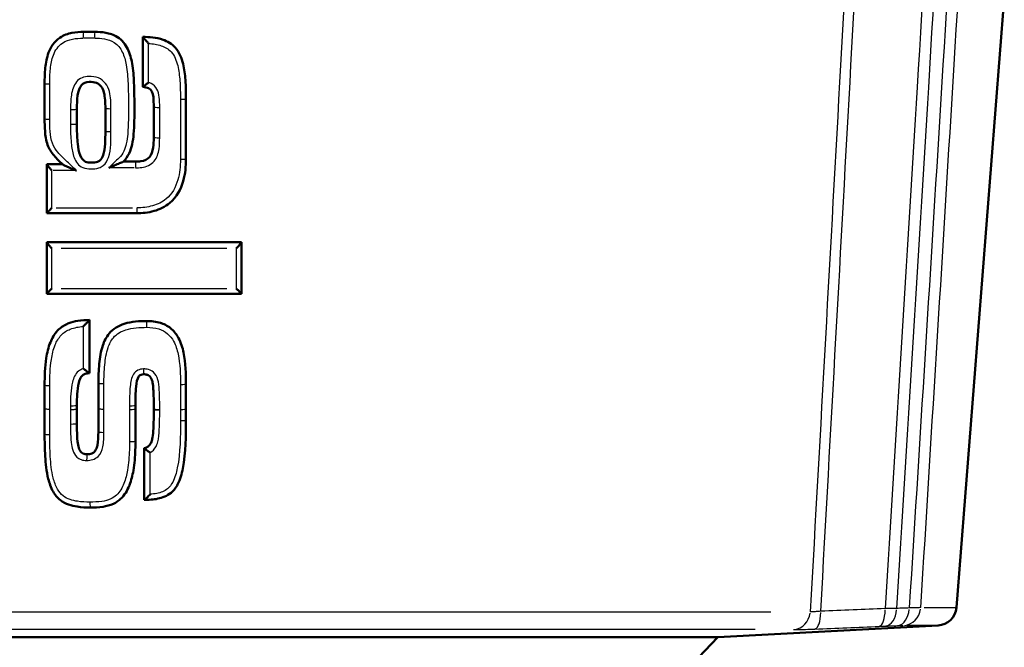
# Model space of a CAD drawing. Units: millimetres. Extents: x -10 to 430, y -10 to 604.
# Drawn here: x 66 to 91, y 287 to 303 of the extents above; entities that cross this region are included whole.
import ezdxf

# ---------------------------------------------------------------- set-up
doc = ezdxf.new("R2010")
doc.units = ezdxf.units.MM
doc.layers.add('Sichtbar (ISO)', color=7, linetype='Continuous', lineweight=50)
doc.layers.add('Sichtbar schmal (ISO)', color=8, linetype='Continuous', lineweight=25, true_color=0x808080)

msp = doc.modelspace()

# ---------------------------------------------------------------- linework, layer by layer
at = {"layer": 'Sichtbar (ISO)'}
for p, q in [((90.218, 287.874), (91.45, 303.524)), ((67.787, 302.667), (68.077, 302.667)), ((69.306, 302.536), (69.306, 301.25)), ((69.306, 302.536), (69.306, 302.536)), ((66.785, 301.34), (66.785, 300.434)), ((70.418, 299.404), (70.418, 300.946)), ((67.614, 300.303), (67.614, 300.683)), ((68.346, 300.704), (68.346, 300.116)), ((69.589, 300.738), (69.589, 299.957)), ((66.841, 299.266), (66.841, 299.263)), ((66.841, 299.266), (67.241, 299.266)), ((66.841, 299.263), (66.841, 298.008)), ((67.241, 299.266), (67.244, 299.263)), ((68.809, 299.335), (68.808, 299.334)), ((68.809, 299.335), (69.12, 299.335)), ((69.154, 298.008), (66.841, 298.008)), ((66.841, 298.008), (66.841, 298.008)), ((66.841, 297.265), (71.841, 297.265)), ((66.841, 297.265), (66.841, 297.262)), ((66.841, 297.262), (66.841, 295.938)), ((71.841, 297.262), (71.841, 297.265)), ((71.841, 295.938), (71.841, 297.262)), ((71.841, 295.938), (66.841, 295.938)), ((66.841, 295.938), (66.841, 295.938)), ((71.841, 295.938), (71.841, 295.938)), ((67.939, 293.895), (67.939, 295.264)), ((66.785, 293.591), (66.785, 292.978)), ((68.166, 293.633), (68.166, 292.978)), ((70.418, 292.978), (70.418, 293.619)), ((67.614, 292.978), (67.614, 293.073)), ((69.119, 292.978), (69.119, 293.073)), ((66.785, 292.978), (66.785, 292.333)), ((67.614, 292.603), (67.614, 292.978)), ((68.166, 292.978), (68.166, 292.388)), ((69.119, 292.153), (69.119, 292.978)), ((69.589, 292.978), (69.589, 292.955)), ((70.418, 292.692), (70.418, 292.978)), ((69.347, 291.967), (69.347, 291.966)), ((69.347, 291.966), (69.347, 290.64)), ((84.09, 287.117), (89.746, 287.413)), ((54.591, 287.117), (84.09, 287.117)), ((83.591, 286.591), (84.09, 287.117))]:
    msp.add_line(p, q, dxfattribs=at)
msp.add_arc((89.72, 287.913), 0.5, 273, 355.5, dxfattribs=at)
for points, knots in [([(67.787, 302.667), (67.696, 302.667), (67.589, 302.661), (67.383, 302.619), (67.275, 302.582), (67.038, 302.425), (66.94, 302.276), (66.838, 302.002), (66.816, 301.872), (66.787, 301.608), (66.784, 301.473), (66.785, 301.34)], [0, 0, 0, 0, 0.0272165, 0.0272165, 0.0551419, 0.0551419, 0.0951028, 0.0951028, 0.1313067, 0.1313067, 0.17029, 0.17029, 0.17029, 0.17029]), ([(69.092, 300.718), (69.092, 300.748), (69.092, 300.778), (69.091, 300.99), (69.09, 301.174), (69.074, 301.522), (69.062, 301.687), (69.011, 301.977), (68.98, 302.102), (68.867, 302.341), (68.775, 302.46), (68.559, 302.595), (68.455, 302.626), (68.26, 302.662), (68.16, 302.667), (68.077, 302.667)], [-0.2305134, -0.2305134, -0.2305134, -0.2305134, -0.2215026, -0.2215026, -0.1670196, -0.1670196, -0.1188229, -0.1188229, -0.0842076, -0.0842076, -0.051553, -0.051553, -0.0250221, -0.0250221, 0, 0, 0, 0]), ([(70.418, 300.946), (70.418, 301.104), (70.415, 301.267), (70.394, 301.566), (70.378, 301.705), (70.31, 301.987), (70.255, 302.138), (70.056, 302.36), (69.94, 302.427), (69.649, 302.526), (69.475, 302.536), (69.306, 302.536)], [0, 0, 0, 0, 0.0476326, 0.0476326, 0.0873178, 0.0873178, 0.1269981, 0.1269981, 0.1571721, 0.1571721, 0.2051404, 0.2051404, 0.2051404, 0.2051404]), ([(69.306, 302.536), (69.306, 302.535), (69.308, 302.532), (69.316, 302.521), (69.322, 302.514), (69.34, 302.494), (69.352, 302.481), (69.379, 302.452), (69.393, 302.437), (69.424, 302.405), (69.44, 302.388), (69.456, 302.37), (69.456, 302.37), (69.457, 302.37)], [0, 0, 0, 0, 0.00421022, 0.00421022, 0.00900956, 0.00900956, 0.01539256, 0.01539256, 0.02184984, 0.02184984, 0.02871603, 0.02871603, 0.02888221, 0.02888221, 0.02888221, 0.02888221]), ([(67.614, 300.683), (67.614, 300.806), (67.618, 300.92), (67.65, 301.139), (67.681, 301.237), (67.778, 301.354), (67.843, 301.381), (67.932, 301.381)], [-0.2252881, -0.2252881, -0.2252881, -0.2252881, -0.1882657, -0.1882657, -0.1512483, -0.1512483, -0.1154317, -0.1154317, -0.1154317, -0.1154317]), ([(67.932, 301.381), (68.004, 301.381), (68.069, 301.374), (68.219, 301.316), (68.277, 301.231), (68.34, 300.986), (68.346, 300.845), (68.346, 300.704)], [-0.1154317, -0.1154317, -0.1154317, -0.1154317, -0.0908501, -0.0908501, -0.044151, -0.044151, 0, 0, 0, 0]), ([(69.306, 301.25), (69.308, 301.25), (69.311, 301.252), (69.322, 301.26), (69.33, 301.266), (69.353, 301.284), (69.368, 301.297), (69.407, 301.328), (69.431, 301.347), (69.456, 301.366), (69.456, 301.366), (69.457, 301.366)], [-0.02616014, -0.02616014, -0.02616014, -0.02616014, -0.02171965, -0.02171965, -0.01639693, -0.01639693, -0.00926954, -0.00926954, 0, 0, 0.00013066, 0.00013066, 0.00013066, 0.00013066]), ([(69.306, 301.25), (69.367, 301.247), (69.419, 301.236), (69.531, 301.182), (69.565, 301.107), (69.588, 300.91), (69.589, 300.825), (69.589, 300.738)], [0.00005719, 0.00005719, 0.00005719, 0.00005719, 0.02147998, 0.02147998, 0.06412114, 0.06412114, 0.09077187, 0.09077187, 0.09077187, 0.09077187]), ([(68.809, 299.335), (68.932, 299.455), (69.001, 299.624), (69.054, 299.864), (69.065, 299.952), (69.093, 300.27), (69.092, 300.495), (69.092, 300.718)], [-0.3634169, -0.3634169, -0.3634169, -0.3634169, -0.3222226, -0.3222226, -0.2971338, -0.2971338, -0.2305134, -0.2305134, -0.2305134, -0.2305134]), ([(66.785, 300.434), (66.785, 300.328), (66.787, 300.222), (66.803, 300), (66.817, 299.882), (66.9, 299.659), (66.963, 299.564), (67.098, 299.405), (67.17, 299.335), (67.241, 299.266)], [0, 0, 0, 0, 0.031435, 0.031435, 0.06287, 0.06287, 0.089997, 0.089997, 0.1192104, 0.1192104, 0.1192104, 0.1192104]), ([(67.987, 299.307), (67.985, 299.307), (67.982, 299.307), (67.921, 299.308), (67.875, 299.315), (67.774, 299.359), (67.729, 299.415), (67.665, 299.585), (67.647, 299.687), (67.621, 299.929), (67.616, 300.071), (67.614, 300.243), (67.614, 300.273), (67.614, 300.303)], [-0.1423936, -0.1423936, -0.1423936, -0.1423936, -0.1416122, -0.1416122, -0.1210315, -0.1210315, -0.086498, -0.086498, -0.0529034, -0.0529034, -0.009165, -0.009165, 0, 0, 0, 0]), ([(68.346, 300.116), (68.346, 299.898), (68.344, 299.665), (68.27, 299.438), (68.242, 299.391), (68.188, 299.346), (68.166, 299.334), (68.1, 299.312), (68.045, 299.307), (67.987, 299.307)], [-0.267546, -0.267546, -0.267546, -0.267546, -0.2006595, -0.2006595, -0.1757626, -0.1757626, -0.1627284, -0.1627284, -0.1423936, -0.1423936, -0.1423936, -0.1423936]), ([(69.589, 299.957), (69.589, 299.861), (69.586, 299.775), (69.559, 299.594), (69.53, 299.508), (69.433, 299.39), (69.359, 299.356), (69.216, 299.337), (69.169, 299.335), (69.12, 299.335)], [-0.1155146, -0.1155146, -0.1155146, -0.1155146, -0.0866359, -0.0866359, -0.0526592, -0.0526592, -0.0160083, -0.0160083, 0, 0, 0, 0]), ([(69.154, 298.008), (69.29, 298.008), (69.451, 298.022), (69.741, 298.104), (69.881, 298.171), (70.176, 298.417), (70.288, 298.627), (70.401, 299.024), (70.418, 299.216), (70.418, 299.404)], [0, 0, 0, 0, 0.0408957, 0.0408957, 0.0798885, 0.0798885, 0.1382222, 0.1382222, 0.1919151, 0.1919151, 0.1919151, 0.1919151]), ([(66.841, 299.263), (66.841, 299.26), (66.843, 299.255), (66.851, 299.241), (66.858, 299.232), (66.878, 299.206), (66.893, 299.189), (66.928, 299.15), (66.95, 299.127), (66.972, 299.105), (66.973, 299.105), (66.973, 299.104)], [-0.02677417, -0.02677417, -0.02677417, -0.02677417, -0.0223456, -0.0223456, -0.01689306, -0.01689306, -0.00936809, -0.00936809, 0, 0, 0.00014213, 0.00014213, 0.00014213, 0.00014213]), ([(67.244, 299.263), (67.246, 299.261), (67.25, 299.259), (67.261, 299.252), (67.271, 299.246), (67.302, 299.231), (67.328, 299.219), (67.424, 299.176), (67.508, 299.141), (67.598, 299.105), (67.599, 299.105), (67.6, 299.104)], [-0.05538603, -0.05538603, -0.05538603, -0.05538603, -0.05069687, -0.05069687, -0.04300729, -0.04300729, -0.02878616, -0.02878616, 0, 0, 0.00026779, 0.00026779, 0.00026779, 0.00026779]), ([(68.808, 299.334), (68.807, 299.333), (68.804, 299.332), (68.797, 299.327), (68.79, 299.324), (68.77, 299.315), (68.754, 299.307), (68.706, 299.286), (68.665, 299.269), (68.559, 299.224), (68.496, 299.199), (68.435, 299.174), (68.434, 299.174), (68.433, 299.173)], [0, 0, 0, 0, 0.00232499, 0.00232499, 0.00548945, 0.00548945, 0.01123287, 0.01123287, 0.02266291, 0.02266291, 0.03674425, 0.03674425, 0.03695128, 0.03695128, 0.03695128, 0.03695128]), ([(66.841, 298.008), (66.841, 298.009), (66.843, 298.011), (66.851, 298.021), (66.858, 298.028), (66.878, 298.05), (66.893, 298.065), (66.928, 298.101), (66.95, 298.123), (66.972, 298.145), (66.973, 298.146), (66.973, 298.146)], [0, 0, 0, 0, 0.00434311, 0.00434311, 0.00971921, 0.00971921, 0.01719883, 0.01719883, 0.0266205, 0.0266205, 0.02676223, 0.02676223, 0.02676223, 0.02676223]), ([(66.841, 297.262), (66.841, 297.259), (66.843, 297.255), (66.851, 297.241), (66.858, 297.231), (66.878, 297.205), (66.893, 297.188), (66.928, 297.149), (66.95, 297.127), (66.972, 297.104), (66.973, 297.104), (66.973, 297.103)], [-0.02675973, -0.02675973, -0.02675973, -0.02675973, -0.02233036, -0.02233036, -0.0168764, -0.0168764, -0.00935182, -0.00935182, 0, 0, 0.00014134, 0.00014134, 0.00014134, 0.00014134]), ([(71.841, 297.262), (71.841, 297.259), (71.838, 297.255), (71.83, 297.241), (71.823, 297.231), (71.803, 297.205), (71.788, 297.188), (71.753, 297.149), (71.731, 297.127), (71.709, 297.104), (71.708, 297.104), (71.708, 297.103)], [0, 0, 0, 0, 0.00437901, 0.00437901, 0.00977096, 0.00977096, 0.01721, 0.01721, 0.02645545, 0.02645545, 0.02659519, 0.02659519, 0.02659519, 0.02659519]), ([(66.841, 295.938), (66.841, 295.939), (66.843, 295.941), (66.851, 295.951), (66.858, 295.958), (66.878, 295.98), (66.892, 295.995), (66.928, 296.031), (66.95, 296.053), (66.972, 296.075), (66.972, 296.076), (66.973, 296.076)], [0, 0, 0, 0, 0.00434384, 0.00434384, 0.00972162, 0.00972162, 0.01720167, 0.01720167, 0.02660759, 0.02660759, 0.02674852, 0.02674852, 0.02674852, 0.02674852]), ([(71.708, 296.076), (71.709, 296.076), (71.709, 296.075), (71.731, 296.053), (71.753, 296.031), (71.789, 295.995), (71.803, 295.98), (71.823, 295.958), (71.83, 295.951), (71.838, 295.941), (71.841, 295.939), (71.841, 295.938)], [-0.0001426, -0.0001426, -0.0001426, -0.0001426, 0, 0, 0.00951687, 0.00951687, 0.01708519, 0.01708519, 0.02252643, 0.02252643, 0.02692152, 0.02692152, 0.02692152, 0.02692152]), ([(67.635, 295.242), (67.558, 295.229), (67.481, 295.21), (67.388, 295.173), (67.372, 295.166), (67.355, 295.159)], [-0.18452736, -0.18452736, -0.18452736, -0.18452736, -0.16380805, -0.16380805, -0.15931315, -0.15931315, -0.15931315, -0.15931315]), ([(67.939, 295.264), (67.939, 295.264), (67.937, 295.262), (67.929, 295.254), (67.923, 295.248), (67.906, 295.231), (67.895, 295.219), (67.867, 295.191), (67.85, 295.174), (67.815, 295.138), (67.796, 295.118), (67.778, 295.098), (67.777, 295.098), (67.777, 295.097)], [-0.03021051, -0.03021051, -0.03021051, -0.03021051, -0.02596773, -0.02596773, -0.02136514, -0.02136514, -0.01543459, -0.01543459, -0.00801679, -0.00801679, 0, 0, 0.00016845, 0.00016845, 0.00016845, 0.00016845]), ([(69.409, 295.236), (69.224, 295.236), (69.028, 295.228), (68.691, 295.123), (68.542, 295.038), (68.442, 294.916), (68.366, 294.822), (68.316, 294.716), (68.228, 294.452), (68.205, 294.295), (68.172, 293.969), (68.167, 293.799), (68.166, 293.633)], [-0.2155425, -0.2155425, -0.2155425, -0.2155425, -0.1616569, -0.1616569, -0.1234879, -0.1234879, -0.1234879, -0.0944049, -0.0944049, -0.0494207, -0.0494207, 0, 0, 0, 0]), ([(69.789, 295.18), (69.782, 295.182), (69.774, 295.185), (69.646, 295.225), (69.525, 295.236), (69.409, 295.236)], [-0.03356031, -0.03356031, -0.03356031, -0.03356031, -0.03155206, -0.03155206, 0, 0, 0, 0]), ([(66.933, 294.689), (66.879, 294.555), (66.848, 294.419), (66.792, 294.051), (66.785, 293.817), (66.785, 293.591)], [-0.1056389, -0.1056389, -0.1056389, -0.1056389, -0.066892, -0.066892, 0, 0, 0, 0]), ([(67.937, 293.895), (67.935, 293.895), (67.931, 293.897), (67.918, 293.905), (67.909, 293.912), (67.885, 293.931), (67.868, 293.944), (67.84, 293.967), (67.828, 293.976), (67.803, 293.995), (67.791, 294.004), (67.778, 294.014), (67.777, 294.014), (67.777, 294.014)], [0, 0, 0, 0, 0.00429925, 0.00429925, 0.00951316, 0.00951316, 0.01664818, 0.01664818, 0.02130777, 0.02130777, 0.02599257, 0.02599257, 0.02612293, 0.02612293, 0.02612293, 0.02612293]), ([(69.327, 293.868), (69.361, 293.868), (69.39, 293.865), (69.427, 293.855), (69.438, 293.85), (69.449, 293.845)], [-0.12678918, -0.12678918, -0.12678918, -0.12678918, -0.11422616, -0.11422616, -0.10734717, -0.10734717, -0.10734717, -0.10734717]), ([(69.496, 293.808), (69.498, 293.806), (69.499, 293.804), (69.513, 293.786), (69.524, 293.768), (69.534, 293.744)], [-0.09541845, -0.09541845, -0.09541845, -0.09541845, -0.09412532, -0.09412532, -0.08302886, -0.08302886, -0.08302886, -0.08302886]), ([(67.621, 293.358), (67.628, 293.458), (67.639, 293.558), (67.661, 293.649), (67.662, 293.65), (67.662, 293.652)], [-0.09335684, -0.09335684, -0.09335684, -0.09335684, -0.06145092, -0.06145092, -0.06078873, -0.06078873, -0.06078873, -0.06078873]), ([(69.534, 293.744), (69.544, 293.719), (69.553, 293.688), (69.569, 293.605), (69.574, 293.549), (69.578, 293.49)], [-0.08302886, -0.08302886, -0.08302886, -0.08302886, -0.07084487, -0.07084487, -0.05236754, -0.05236754, -0.05236754, -0.05236754]), ([(69.578, 293.49), (69.58, 293.462), (69.582, 293.433), (69.588, 293.293), (69.589, 293.18), (69.589, 293.036), (69.589, 293.007), (69.589, 292.978)], [-0.05236754, -0.05236754, -0.05236754, -0.05236754, -0.04337854, -0.04337854, -0.00869983, -0.00869983, 0, 0, 0, 0]), ([(69.589, 292.955), (69.589, 292.815), (69.589, 292.677), (69.583, 292.519), (69.582, 292.497), (69.58, 292.475)], [-0.12725017, -0.12725017, -0.12725017, -0.12725017, -0.08507055, -0.08507055, -0.07819676, -0.07819676, -0.07819676, -0.07819676]), ([(67.631, 292.145), (67.621, 292.237), (67.617, 292.332), (67.614, 292.486), (67.614, 292.544), (67.614, 292.603)], [-0.04759161, -0.04759161, -0.04759161, -0.04759161, -0.01765681, -0.01765681, 0, 0, 0, 0]), ([(70.204, 291.04), (70.276, 291.178), (70.309, 291.314), (70.42, 291.87), (70.418, 292.283), (70.418, 292.692)], [-0.1608313, -0.1608313, -0.1608313, -0.1608313, -0.1223443, -0.1223443, 0, 0, 0, 0]), ([(66.785, 292.333), (66.785, 292.145), (66.788, 291.955), (66.811, 291.572), (66.829, 291.379), (66.879, 291.181)], [-0.2368463, -0.2368463, -0.2368463, -0.2368463, -0.1807321, -0.1807321, -0.1246178, -0.1246178, -0.1246178, -0.1246178]), ([(69.58, 292.475), (69.576, 292.394), (69.569, 292.313), (69.557, 292.243), (69.554, 292.227), (69.551, 292.212), (69.548, 292.197)], [-0.07819676, -0.07819676, -0.07819676, -0.07819676, -0.0530909, -0.0530909, -0.0530909, -0.04740853, -0.04740853, -0.04740853, -0.04740853]), ([(67.686, 291.921), (67.678, 291.937), (67.67, 291.957), (67.648, 292.025), (67.638, 292.083), (67.631, 292.145)], [-0.07624466, -0.07624466, -0.07624466, -0.07624466, -0.06768781, -0.06768781, -0.04759161, -0.04759161, -0.04759161, -0.04759161]), ([(68.957, 291.001), (68.96, 291.008), (68.962, 291.015), (69.013, 291.145), (69.044, 291.271), (69.097, 291.575), (69.11, 291.754), (69.118, 292.006), (69.119, 292.08), (69.119, 292.153)], [-0.1113174, -0.1113174, -0.1113174, -0.1113174, -0.1093542, -0.1093542, -0.0735473, -0.0735473, -0.0217025, -0.0217025, 0, 0, 0, 0]), ([(69.548, 292.197), (69.542, 292.174), (69.535, 292.152), (69.522, 292.117), (69.517, 292.104), (69.51, 292.091)], [-0.04740853, -0.04740853, -0.04740853, -0.04740853, -0.0388032, -0.0388032, -0.03243322, -0.03243322, -0.03243322, -0.03243322]), ([(69.459, 292.025), (69.455, 292.022), (69.451, 292.019), (69.421, 291.996), (69.388, 291.98), (69.347, 291.967)], [-0.01843348, -0.01843348, -0.01843348, -0.01843348, -0.01594288, -0.01594288, 0, 0, 0, 0]), ([(69.347, 291.966), (69.347, 291.965), (69.35, 291.962), (69.36, 291.953), (69.368, 291.946), (69.39, 291.929), (69.404, 291.918), (69.432, 291.899), (69.445, 291.891), (69.47, 291.874), (69.484, 291.866), (69.498, 291.858), (69.498, 291.858), (69.498, 291.858)], [0, 0, 0, 0, 0.00481014, 0.00481014, 0.01009484, 0.01009484, 0.01648732, 0.01648732, 0.02111774, 0.02111774, 0.02576091, 0.02576091, 0.02589247, 0.02589247, 0.02589247, 0.02589247]), ([(66.879, 291.181), (66.893, 291.127), (66.909, 291.072), (66.949, 290.963), (66.973, 290.907), (67.004, 290.853)], [-0.12461785, -0.12461785, -0.12461785, -0.12461785, -0.10908251, -0.10908251, -0.09354718, -0.09354718, -0.09354718, -0.09354718]), ([(68.554, 290.543), (68.621, 290.574), (68.685, 290.617), (68.842, 290.764), (68.909, 290.884), (68.957, 291.001)], [-0.16266118, -0.16266118, -0.16266118, -0.16266118, -0.14504529, -0.14504529, -0.11131738, -0.11131738, -0.11131738, -0.11131738]), ([(69.348, 290.64), (69.46, 290.642), (69.576, 290.647), (69.698, 290.673), (69.81, 290.696), (69.933, 290.739), (70.035, 290.825)], [-0.24463913, -0.24463913, -0.24463913, -0.24463913, -0.21231725, -0.21231725, -0.21231725, -0.182489, -0.182489, -0.182489, -0.182489]), ([(69.348, 290.64), (69.349, 290.64), (69.352, 290.642), (69.362, 290.65), (69.37, 290.657), (69.392, 290.676), (69.406, 290.69), (69.445, 290.728), (69.471, 290.755), (69.498, 290.784), (69.498, 290.784), (69.498, 290.785)], [-0.02990063, -0.02990063, -0.02990063, -0.02990063, -0.02520833, -0.02520833, -0.01955004, -0.01955004, -0.01174689, -0.01174689, 0, 0, 0.00015295, 0.00015295, 0.00015295, 0.00015295]), ([(67.189, 290.636), (67.321, 290.533), (67.48, 290.489), (67.739, 290.45), (67.851, 290.446), (67.959, 290.446)], [-0.07079914, -0.07079914, -0.07079914, -0.07079914, -0.0314478, -0.0314478, 0, 0, 0, 0])]:
    msp.add_open_spline(points, degree=3, knots=knots, dxfattribs=at)
for points in [[(69.306, 301.25), (69.306, 301.25), (69.306, 301.25), (69.306, 301.25)], [(67.355, 295.159), (67.269, 295.119), (67.186, 295.061), (67.119, 294.99)], [(67.939, 295.264), (67.84, 295.264), (67.738, 295.259), (67.635, 295.242)], [(70.05, 295.029), (69.974, 295.096), (69.882, 295.148), (69.789, 295.18)], [(67.119, 294.99), (67.033, 294.899), (66.975, 294.794), (66.933, 294.689)], [(70.227, 294.799), (70.183, 294.882), (70.124, 294.963), (70.05, 295.029)], [(70.355, 294.429), (70.329, 294.552), (70.292, 294.677), (70.227, 294.799)], [(70.418, 293.619), (70.418, 293.878), (70.412, 294.155), (70.355, 294.429)], [(67.711, 293.781), (67.726, 293.806), (67.743, 293.828), (67.763, 293.844)], [(67.763, 293.844), (67.783, 293.862), (67.805, 293.874), (67.831, 293.882)], [(67.831, 293.882), (67.859, 293.891), (67.894, 293.895), (67.937, 293.895)], [(67.937, 293.895), (67.938, 293.895), (67.939, 293.895), (67.939, 293.895)], [(69.136, 293.556), (69.146, 293.658), (69.166, 293.754), (69.198, 293.804)], [(69.198, 293.804), (69.206, 293.817), (69.214, 293.827), (69.223, 293.835)], [(69.223, 293.835), (69.236, 293.846), (69.248, 293.853), (69.264, 293.858)], [(69.264, 293.858), (69.281, 293.864), (69.303, 293.868), (69.327, 293.868)], [(69.449, 293.845), (69.467, 293.836), (69.482, 293.824), (69.496, 293.808)], [(67.662, 293.652), (67.674, 293.702), (67.691, 293.745), (67.711, 293.781)], [(69.119, 293.073), (69.119, 293.238), (69.121, 293.401), (69.136, 293.556)], [(67.614, 293.073), (67.614, 293.171), (67.615, 293.264), (67.621, 293.358)], [(68.166, 292.388), (68.166, 292.263), (68.163, 292.148), (68.14, 292.045)], [(68.14, 292.045), (68.131, 292.002), (68.12, 291.966), (68.104, 291.936)], [(69.51, 292.091), (69.496, 292.065), (69.48, 292.043), (69.459, 292.025)], [(67.731, 291.861), (67.714, 291.877), (67.699, 291.896), (67.686, 291.921)], [(67.786, 291.828), (67.765, 291.836), (67.747, 291.846), (67.731, 291.861)], [(67.876, 291.815), (67.829, 291.815), (67.811, 291.819), (67.786, 291.828)], [(67.995, 291.833), (67.963, 291.82), (67.925, 291.815), (67.876, 291.815)], [(68.061, 291.876), (68.043, 291.858), (68.02, 291.843), (67.995, 291.833)], [(68.104, 291.936), (68.092, 291.912), (68.078, 291.892), (68.061, 291.876)], [(70.035, 290.825), (70.109, 290.887), (70.163, 290.962), (70.204, 291.04)], [(67.004, 290.853), (67.049, 290.773), (67.112, 290.696), (67.189, 290.636)], [(68.286, 290.465), (68.375, 290.478), (68.468, 290.502), (68.554, 290.543)], [(69.347, 290.64), (69.347, 290.64), (69.347, 290.64), (69.348, 290.64)], [(67.959, 290.446), (68.06, 290.446), (68.173, 290.448), (68.286, 290.465)]]:
    msp.add_open_spline(points, degree=3, dxfattribs=at)
at = {"layer": 'Sichtbar schmal (ISO)'}
for p, q in [((68.053, 302.506), (67.79, 302.506)), ((69.084, 299.173), (68.467, 299.173)), ((67.568, 299.104), (67.004, 299.104)), ((67.081, 298.146), (69.043, 298.146)), ((71.472, 297.103), (67.209, 297.103)), ((67.209, 296.076), (71.472, 296.076)), ((67.45, 293.056), (67.45, 292.971)), ((68.967, 293.056), (68.967, 292.971)), ((69.742, 292.945), (69.742, 292.965)), ((53.229, 287.768), (85.452, 287.768)), ((89.392, 287.874), (90.216, 287.874)), ((85.048, 287.308), (53.633, 287.308)), ((89.744, 287.413), (88.939, 287.413))]:
    msp.add_line(p, q, dxfattribs=at)
for centre, major_axis, ratio, start_param, end_param in [((67.787, 302.517), (0, 0.15), 0.076261, 0.082467, 1.566869), ((68.077, 302.517), (0, 0.15), 0.062028, 0.082467, 1.566869), ((70.268, 300.946), (0.15, 0), 0.078541, 4.834313, 6.206929), ((67.464, 300.683), (0.15, 0), 0.078797, 4.702958, 6.200015), ((68.496, 300.704), (-0.15, 0), 0.078527, 0.076459, 1.452716), ((69.739, 300.738), (-0.15, 0), 0.078474, 0.079522, 1.510915), ((66.935, 300.434), (-0.15, 0), 0.079017, 0.072594, 1.379285), ((67.464, 300.303), (0.15, 0), 0.078798, 4.702827, 6.200009), ((68.496, 300.116), (-0.15, 0), 0.078527, 0.076454, 1.452625), ((69.739, 299.957), (-0.15, 0), 0.078474, 0.079525, 1.510972), ((70.268, 299.404), (0.15, 0), 0.078542, 4.834574, 6.206943), ((69.12, 299.185), (0, 0.15), 0.010987, 0.082467, 1.566869), ((69.154, 298.158), (0, -0.15), 0.009308, 4.865542, 6.208572), ((69.409, 295.086), (0, 0.15), 0.003481, 4.716316, 6.200719), ((69.327, 294.018), (0, -0.15), 0.000709, 4.865542, 6.208572), ((66.935, 293.591), (-0.15, 0), 0.079048, 0.072431, 1.376184), ((70.268, 293.619), (0.15, 0), 0.078546, 4.83557, 6.206995), ((67.464, 293.073), (0.15, 0), 0.078818, 4.700269, 6.199874), ((68.969, 293.073), (0.15, 0), 0.078473, 4.773024, 6.203703), ((68.969, 292.978), (0.15, 0), 0.078473, 4.773017, 6.203703), ((69.739, 292.978), (-0.15, 0), 0.078487, 0.07955, 1.511442), ((70.268, 292.978), (0.15, 0), 0.078546, 4.835685, 6.207001), ((67.464, 292.603), (0.15, 0), 0.078838, 4.700108, 6.199865), ((70.268, 292.692), (0.15, 0), 0.078552, 4.835728, 6.207003), ((66.935, 292.333), (-0.15, 0), 0.07909, 0.0724, 1.375607), ((68.316, 292.388), (-0.15, 0), 0.078573, 0.075932, 1.442703), ((68.969, 292.153), (0.15, 0), 0.078474, 4.772961, 6.2037), ((67.876, 291.665), (0, 0.15), 0.07501, 0.082467, 1.566868), ((67.959, 290.596), (0, -0.15), 0.071083, 4.86554, 6.208572), ((86.009, 287.807), (0, -0.5), 0.907623, 0.124355, 1.420262), ((86.554, 287.823), (0.02, -0.5), 0.358012, 0.094222, 1.400905), ((88.208, 287.892), (0.021, -0.5), 0.357816, 0.091132, 1.399971), ((88.357, 287.898), (0.017, -0.5), 0.657286, 0.094192, 1.386703), ((88.679, 287.909), (0.018, -0.5), 0.657216, 0.093014, 1.385963), ((88.827, 287.913), (0, -0.5), 0.956193, 0.124355, 1.420262)]:
    msp.add_ellipse(centre, major_axis=major_axis, ratio=ratio, start_param=start_param, end_param=end_param, dxfattribs=at)
for points, knots in [([(88.036, 316.307), (87.772, 311.474), (87.508, 306.642), (86.983, 297.129), (86.723, 292.448), (86.461, 287.768)], [-2.910227, -2.910227, -2.910227, -2.910227, -1.455113, -1.455113, -0.045682, -0.045682, -0.045682, -0.045682]), ([(86.734, 287.781), (86.994, 292.458), (87.252, 297.134), (87.773, 306.643), (88.036, 311.476), (88.297, 316.308)], [0.04681, 0.04681, 0.04681, 0.04681, 1.455113, 1.455113, 2.910227, 2.910227, 2.910227, 2.910227]), ([(90.114, 316.245), (89.815, 311.246), (89.513, 306.247), (88.938, 296.782), (88.664, 292.316), (88.388, 287.85)], [0, 0, 0, 0, 1.505475, 1.505475, 2.850455, 2.850455, 2.850455, 2.850455]), ([(88.686, 287.853), (88.961, 292.315), (89.235, 296.778), (89.81, 306.24), (90.111, 311.24), (90.41, 316.239)], [-2.849535, -2.849535, -2.849535, -2.849535, -1.505475, -1.505475, 0, 0, 0, 0]), ([(90.753, 316.238), (90.462, 311.431), (90.169, 306.625), (89.587, 297.167), (89.299, 292.515), (89.007, 287.864)], [-2.894723, -2.894723, -2.894723, -2.894723, -1.447362, -1.447362, -0.046445, -0.046445, -0.046445, -0.046445]), ([(89.304, 287.874), (89.592, 292.525), (89.878, 297.177), (90.454, 306.635), (90.744, 311.441), (91.032, 316.247)], [0.046289, 0.046289, 0.046289, 0.046289, 1.447362, 1.447362, 2.894723, 2.894723, 2.894723, 2.894723]), ([(66.918, 301.329), (66.918, 301.329), (66.918, 301.329), (66.918, 301.329), (66.916, 301.459), (66.92, 301.589), (66.947, 301.837), (66.968, 301.956), (67.057, 302.192), (67.135, 302.307), (67.323, 302.431), (67.412, 302.463), (67.593, 302.499), (67.684, 302.506), (67.775, 302.506)], [-0.170354, -0.170354, -0.170354, -0.170354, -0.17029, -0.17029, -0.17029, -0.1313067, -0.1313067, -0.0951028, -0.0951028, -0.0551419, -0.0551419, -0.0272165, -0.0272165, 0, 0, 0, 0]), ([(68.067, 302.506), (68.151, 302.506), (68.237, 302.5), (68.408, 302.469), (68.494, 302.442), (68.665, 302.337), (68.735, 302.247), (68.832, 302.045), (68.861, 301.931), (68.909, 301.66), (68.921, 301.5), (68.937, 301.159), (68.938, 300.977), (68.939, 300.544), (68.942, 300.291), (68.912, 299.957), (68.902, 299.875), (68.854, 299.66), (68.798, 299.526), (68.699, 299.431), (68.611, 299.345), (68.522, 299.259), (68.433, 299.173)], [0, 0, 0, 0, 0.0250221, 0.0250221, 0.051553, 0.051553, 0.0842076, 0.0842076, 0.1188229, 0.1188229, 0.1670196, 0.1670196, 0.2215026, 0.2215026, 0.2971338, 0.2971338, 0.3222226, 0.3222226, 0.3634169, 0.3634169, 0.3634169, 0.4004187, 0.4004187, 0.4004187, 0.4004187]), ([(69.457, 301.366), (69.457, 301.542), (69.457, 301.717), (69.457, 301.893), (69.457, 302.046), (69.457, 302.199), (69.457, 302.357), (69.457, 302.364), (69.457, 302.37)], [-0.1447689, -0.1447689, -0.1447689, -0.1447689, -0.0919363, -0.0919363, -0.0919363, -0.0459682, -0.0459682, -0.0441211, -0.0441211, -0.0441211, -0.0441211]), ([(69.457, 302.37), (69.568, 302.363), (69.678, 302.347), (69.878, 302.279), (69.968, 302.227), (70.125, 302.054), (70.173, 301.927), (70.236, 301.67), (70.251, 301.539), (70.272, 301.25), (70.275, 301.092), (70.275, 300.934)], [-0.1901236, -0.1901236, -0.1901236, -0.1901236, -0.1571721, -0.1571721, -0.1269981, -0.1269981, -0.0873178, -0.0873178, -0.0476326, -0.0476326, 0, 0, 0, 0]), ([(68.49, 300.692), (68.49, 300.839), (68.485, 300.987), (68.41, 301.282), (68.313, 301.426), (68.088, 301.511), (68.004, 301.52), (67.921, 301.52), (67.801, 301.52), (67.679, 301.472), (67.524, 301.286), (67.49, 301.161), (67.454, 300.918), (67.45, 300.794), (67.45, 300.671)], [0, 0, 0, 0, 0.044151, 0.044151, 0.0908501, 0.0908501, 0.1154317, 0.1154317, 0.1154317, 0.1512483, 0.1512483, 0.1882657, 0.1882657, 0.2252881, 0.2252881, 0.2252881, 0.2252881]), ([(66.785, 301.34), (66.785, 301.338), (66.789, 301.337), (66.804, 301.334), (66.815, 301.333), (66.84, 301.331), (66.854, 301.33), (66.884, 301.329), (66.9, 301.329), (66.917, 301.329), (66.917, 301.329), (66.918, 301.329)], [-0.02173332, -0.02173332, -0.02173332, -0.02173332, -0.0158737, -0.0158737, -0.01001404, -0.01001404, -0.00500702, -0.00500702, 0, 0, 0.00010107, 0.00010107, 0.00010107, 0.00010107]), ([(69.742, 300.727), (69.742, 300.815), (69.741, 300.903), (69.715, 301.132), (69.652, 301.279), (69.502, 301.352), (69.48, 301.36), (69.457, 301.366)], [-0.09077187, -0.09077187, -0.09077187, -0.09077187, -0.06412114, -0.06412114, -0.02147998, -0.02147998, -0.01437122, -0.01437122, -0.01437122, -0.01437122]), ([(70.275, 300.934), (70.275, 300.677), (70.275, 300.42), (70.275, 299.906), (70.275, 299.649), (70.275, 299.392)], [-0.1546457, -0.1546457, -0.1546457, -0.1546457, -0.0773229, -0.0773229, 0, 0, 0, 0]), ([(67.45, 300.671), (67.45, 300.608), (67.45, 300.545), (67.45, 300.418), (67.45, 300.355), (67.45, 300.291)], [-0.03814244, -0.03814244, -0.03814244, -0.03814244, -0.01907122, -0.01907122, 0, 0, 0, 0]), ([(68.49, 300.104), (68.49, 300.202), (68.49, 300.3), (68.49, 300.496), (68.49, 300.594), (68.49, 300.692)], [-0.05895205, -0.05895205, -0.05895205, -0.05895205, -0.02947602, -0.02947602, 0, 0, 0, 0]), ([(69.742, 299.945), (69.742, 300.076), (69.742, 300.206), (69.742, 300.466), (69.742, 300.596), (69.742, 300.727)], [-0.07836219, -0.07836219, -0.07836219, -0.07836219, -0.03918109, -0.03918109, 0, 0, 0, 0]), ([(67.6, 299.104), (67.51, 299.19), (67.42, 299.276), (67.33, 299.362), (67.26, 299.43), (67.19, 299.498), (67.068, 299.642), (67.016, 299.718), (66.948, 299.901), (66.934, 300.006), (66.919, 300.214), (66.917, 300.318), (66.917, 300.423)], [-0.1563591, -0.1563591, -0.1563591, -0.1563591, -0.1192104, -0.1192104, -0.1192104, -0.089997, -0.089997, -0.06287, -0.06287, -0.031435, -0.031435, 0, 0, 0, 0]), ([(67.45, 300.291), (67.45, 300.261), (67.45, 300.23), (67.452, 300.054), (67.457, 299.909), (67.485, 299.653), (67.503, 299.542), (67.584, 299.328), (67.659, 299.228), (67.83, 299.154), (67.9, 299.146), (68.04, 299.145), (68.112, 299.149), (68.221, 299.186), (68.26, 299.207), (68.358, 299.287), (68.401, 299.363), (68.495, 299.653), (68.49, 299.882), (68.49, 300.104)], [0, 0, 0, 0, 0.009165, 0.009165, 0.0529034, 0.0529034, 0.086498, 0.086498, 0.1210315, 0.1210315, 0.1416122, 0.1416122, 0.1627284, 0.1627284, 0.1757626, 0.1757626, 0.2006595, 0.2006595, 0.267546, 0.267546, 0.267546, 0.267546]), ([(69.118, 299.173), (69.172, 299.173), (69.226, 299.175), (69.401, 299.199), (69.523, 299.25), (69.674, 299.432), (69.708, 299.546), (69.739, 299.754), (69.742, 299.849), (69.742, 299.945)], [0, 0, 0, 0, 0.0160083, 0.0160083, 0.0526592, 0.0526592, 0.0866359, 0.0866359, 0.1155146, 0.1155146, 0.1155146, 0.1155146]), ([(70.275, 299.392), (70.275, 299.214), (70.258, 299.034), (70.155, 298.676), (70.057, 298.498), (69.807, 298.29), (69.686, 298.232), (69.428, 298.16), (69.29, 298.146), (69.153, 298.146)], [-0.1919151, -0.1919151, -0.1919151, -0.1919151, -0.1382222, -0.1382222, -0.0798885, -0.0798885, -0.0408957, -0.0408957, 0, 0, 0, 0]), ([(66.973, 298.146), (66.973, 298.179), (66.973, 298.213), (66.973, 298.376), (66.973, 298.505), (66.973, 298.635), (66.973, 298.791), (66.973, 298.948), (66.973, 299.104)], [-0.4678127, -0.4678127, -0.4678127, -0.4678127, -0.45774769, -0.45774769, -0.41876795, -0.41876795, -0.41876795, -0.37169462, -0.37169462, -0.37169462, -0.37169462]), ([(66.973, 296.076), (66.973, 296.116), (66.973, 296.155), (66.973, 296.33), (66.973, 296.466), (66.973, 296.601), (66.973, 296.735), (66.973, 296.869), (66.973, 297.036), (66.973, 297.07), (66.973, 297.103)], [-0.1331574, -0.1331574, -0.1331574, -0.1331574, -0.1212639, -0.1212639, -0.0804568, -0.0804568, -0.0804568, -0.0402284, -0.0402284, -0.0300941, -0.0300941, -0.0300941, -0.0300941]), ([(71.708, 297.103), (71.708, 297.07), (71.708, 297.036), (71.708, 296.869), (71.708, 296.735), (71.708, 296.601), (71.708, 296.466), (71.708, 296.33), (71.708, 296.155), (71.708, 296.116), (71.708, 296.076)], [-0.1319768, -0.1319768, -0.1319768, -0.1319768, -0.1218425, -0.1218425, -0.0816141, -0.0816141, -0.0816141, -0.040807, -0.040807, -0.0289135, -0.0289135, -0.0289135, -0.0289135]), ([(66.917, 293.579), (66.917, 293.802), (66.924, 294.029), (66.978, 294.377), (67.006, 294.502), (67.055, 294.622), (67.092, 294.714), (67.142, 294.802), (67.212, 294.875), (67.277, 294.943), (67.357, 294.994), (67.551, 295.07), (67.664, 295.089), (67.777, 295.097)], [0, 0, 0, 0, 0.066892, 0.066892, 0.1056389, 0.1056389, 0.1056389, 0.1356598, 0.1356598, 0.1356598, 0.1638081, 0.1638081, 0.1975816, 0.1975816, 0.1975816, 0.1975816]), ([(67.777, 295.097), (67.777, 295.062), (67.777, 295.027), (67.777, 294.855), (67.777, 294.718), (67.777, 294.581), (67.777, 294.392), (67.777, 294.203), (67.777, 294.014)], [-0.4816053, -0.4816053, -0.4816053, -0.4816053, -0.4710147, -0.4710147, -0.4298237, -0.4298237, -0.4298237, -0.3729711, -0.3729711, -0.3729711, -0.3729711]), ([(68.309, 293.62), (68.31, 293.784), (68.315, 293.949), (68.346, 294.262), (68.369, 294.411), (68.448, 294.645), (68.49, 294.734), (68.552, 294.809), (68.634, 294.908), (68.75, 294.974), (69.045, 295.065), (69.229, 295.075), (69.41, 295.075)], [0.000042, 0.000042, 0.000042, 0.000042, 0.0494207, 0.0494207, 0.0944049, 0.0944049, 0.1234879, 0.1234879, 0.1234879, 0.1616569, 0.1616569, 0.2155425, 0.2155425, 0.2155425, 0.2155425]), ([(69.41, 295.075), (69.516, 295.075), (69.623, 295.064), (69.885, 294.982), (70.021, 294.865), (70.1, 294.717), (70.156, 294.613), (70.19, 294.501), (70.214, 294.387), (70.268, 294.133), (70.275, 293.866), (70.275, 293.607)], [0, 0, 0, 0, 0.0315521, 0.0315521, 0.0816264, 0.0816264, 0.0816264, 0.116783, 0.116783, 0.116783, 0.1947551, 0.1947551, 0.1947551, 0.1947551]), ([(67.777, 294.014), (67.731, 294.001), (67.689, 293.977), (67.653, 293.947), (67.571, 293.877), (67.526, 293.773), (67.453, 293.472), (67.45, 293.265), (67.45, 293.061)], [0.0151954, 0.0151954, 0.0151954, 0.0151954, 0.0293756, 0.0293756, 0.0293756, 0.0614509, 0.0614509, 0.1229018, 0.1229018, 0.1229018, 0.1229018]), ([(69.326, 294.006), (69.226, 294.006), (69.124, 293.958), (69.069, 293.873), (69.009, 293.781), (68.994, 293.667), (68.984, 293.558), (68.968, 293.393), (68.967, 293.227), (68.967, 293.061)], [0, 0, 0, 0, 0.0300112, 0.0300112, 0.0300112, 0.0629637, 0.0629637, 0.0629637, 0.1128743, 0.1128743, 0.1128743, 0.1128743]), ([(69.742, 292.966), (69.742, 292.995), (69.742, 293.024), (69.742, 293.169), (69.741, 293.284), (69.731, 293.49), (69.727, 293.582), (69.694, 293.748), (69.669, 293.823), (69.578, 293.937), (69.518, 293.975), (69.412, 294.002), (69.369, 294.006), (69.326, 294.006)], [0, 0, 0, 0, 0.0086998, 0.0086998, 0.0433785, 0.0433785, 0.0708449, 0.0708449, 0.0941253, 0.0941253, 0.1142262, 0.1142262, 0.1267892, 0.1267892, 0.1267892, 0.1267892]), ([(68.309, 293.62), (68.29, 293.62), (68.271, 293.621), (68.236, 293.622), (68.221, 293.623), (68.195, 293.625), (68.184, 293.627), (68.17, 293.629), (68.166, 293.631), (68.166, 293.633)], [0, 0, 0, 0, 0.25, 0.25, 0.5, 0.5, 0.75, 0.75, 1, 1, 1, 1]), ([(68.309, 292.967), (68.309, 293.079), (68.309, 293.192), (68.309, 293.304), (68.309, 293.41), (68.309, 293.515), (68.309, 293.62)], [-0.24433041, -0.24433041, -0.24433041, -0.24433041, -0.21044385, -0.21044385, -0.21044385, -0.17874749, -0.17874749, -0.17874749, -0.17874749]), ([(66.917, 292.966), (66.899, 292.966), (66.882, 292.967), (66.85, 292.968), (66.835, 292.969), (66.811, 292.971), (66.802, 292.973), (66.789, 292.975), (66.785, 292.977), (66.785, 292.978)], [0, 0, 0, 0, 0.25, 0.25, 0.5, 0.5, 0.75, 0.75, 1, 1, 1, 1]), ([(67.45, 292.966), (67.47, 292.966), (67.492, 292.966), (67.531, 292.967), (67.55, 292.968), (67.58, 292.971), (67.593, 292.972), (67.61, 292.975), (67.614, 292.977), (67.614, 292.978)], [0, 0, 0, 0, 0.25, 0.25, 0.5, 0.5, 0.75, 0.75, 1, 1, 1, 1]), ([(68.309, 292.967), (68.29, 292.967), (68.271, 292.967), (68.236, 292.968), (68.221, 292.969), (68.195, 292.971), (68.184, 292.973), (68.17, 292.975), (68.166, 292.977), (68.166, 292.978)], [0, 0, 0, 0, 0.25, 0.25, 0.5, 0.5, 0.75, 0.75, 1, 1, 1, 1]), ([(69.498, 291.858), (69.512, 291.866), (69.526, 291.875), (69.6, 291.93), (69.644, 291.996), (69.688, 292.112), (69.699, 292.159), (69.708, 292.205), (69.726, 292.31), (69.732, 292.417), (69.742, 292.663), (69.742, 292.803), (69.742, 292.943), (69.742, 292.943), (69.742, 292.943), (69.742, 292.943)], [0.0111959, 0.0111959, 0.0111959, 0.0111959, 0.0159429, 0.0159429, 0.0388032, 0.0388032, 0.0530909, 0.0530909, 0.0530909, 0.0850706, 0.0850706, 0.1272502, 0.1272502, 0.1272502, 0.1272524, 0.1272524, 0.1272524, 0.1272524]), ([(69.742, 292.943), (69.722, 292.943), (69.702, 292.944), (69.665, 292.945), (69.648, 292.946), (69.62, 292.948), (69.608, 292.949), (69.593, 292.952), (69.589, 292.954), (69.589, 292.955)], [0, 0, 0, 0, 0.25, 0.25, 0.5, 0.5, 0.75, 0.75, 1, 1, 1, 1]), ([(67.45, 292.591), (67.45, 292.532), (67.45, 292.473), (67.452, 292.315), (67.457, 292.215), (67.468, 292.116), (67.475, 292.05), (67.485, 291.983), (67.528, 291.852), (67.563, 291.787), (67.616, 291.739), (67.647, 291.711), (67.684, 291.689), (67.724, 291.675), (67.769, 291.659), (67.817, 291.653), (67.865, 291.653)], [0, 0, 0, 0, 0.0176568, 0.0176568, 0.0475916, 0.0475916, 0.0475916, 0.0676878, 0.0676878, 0.0890076, 0.0890076, 0.0890076, 0.1014185, 0.1014185, 0.1014185, 0.1156573, 0.1156573, 0.1156573, 0.1156573]), ([(70.275, 292.681), (70.275, 292.274), (70.275, 291.863), (70.17, 291.339), (70.137, 291.212), (70.077, 291.098), (70.043, 291.034), (69.998, 290.974), (69.943, 290.928), (69.866, 290.863), (69.768, 290.828), (69.67, 290.808), (69.614, 290.796), (69.556, 290.789), (69.498, 290.785)], [0, 0, 0, 0, 0.1223443, 0.1223443, 0.1608313, 0.1608313, 0.1608313, 0.182489, 0.182489, 0.182489, 0.2123173, 0.2123173, 0.2123173, 0.2294302, 0.2294302, 0.2294302, 0.2294302]), ([(67.948, 290.585), (67.843, 290.585), (67.737, 290.589), (67.502, 290.624), (67.37, 290.661), (67.265, 290.743), (67.204, 290.79), (67.155, 290.849), (67.117, 290.916), (67.091, 290.961), (67.07, 291.008), (67.035, 291.106), (67.02, 291.156), (67.007, 291.206), (66.961, 291.388), (66.942, 291.574), (66.92, 291.947), (66.917, 292.135), (66.917, 292.321)], [0, 0, 0, 0, 0.0314478, 0.0314478, 0.0707991, 0.0707991, 0.0707991, 0.0935472, 0.0935472, 0.0935472, 0.1090825, 0.1090825, 0.1246178, 0.1246178, 0.1246178, 0.1807321, 0.1807321, 0.2368462, 0.2368462, 0.2368462, 0.2368462]), ([(67.865, 291.653), (67.971, 291.653), (68.082, 291.683), (68.158, 291.757), (68.224, 291.822), (68.259, 291.911), (68.279, 292.001), (68.306, 292.123), (68.309, 292.252), (68.309, 292.377)], [0, 0, 0, 0, 0.03169938, 0.03169938, 0.03169938, 0.05933441, 0.05933441, 0.05933441, 0.09697189, 0.09697189, 0.09697189, 0.09697189]), ([(68.967, 292.142), (68.967, 292.07), (68.965, 291.997), (68.957, 291.752), (68.944, 291.579), (68.894, 291.292), (68.865, 291.175), (68.778, 290.954), (68.718, 290.846), (68.588, 290.725), (68.537, 290.692), (68.484, 290.667), (68.412, 290.633), (68.335, 290.614), (68.256, 290.602), (68.155, 290.587), (68.05, 290.585), (67.948, 290.585)], [0, 0, 0, 0, 0.0217025, 0.0217025, 0.0735473, 0.0735473, 0.1093542, 0.1093542, 0.1450453, 0.1450453, 0.1626612, 0.1626612, 0.1626612, 0.1863046, 0.1863046, 0.1863046, 0.2166572, 0.2166572, 0.2166572, 0.2166572]), ([(69.498, 290.785), (69.498, 290.79), (69.498, 290.795), (69.498, 290.968), (69.498, 291.135), (69.498, 291.303), (69.498, 291.488), (69.498, 291.673), (69.498, 291.858)], [-0.4631852, -0.4631852, -0.4631852, -0.4631852, -0.4616812, -0.4616812, -0.4111661, -0.4111661, -0.4111661, -0.3555467, -0.3555467, -0.3555467, -0.3555467]), ([(86.734, 287.781), (86.693, 287.777), (86.653, 287.773), (86.576, 287.768), (86.539, 287.766), (86.491, 287.766), (86.475, 287.767), (86.461, 287.768)], [-0.07658119, -0.07658119, -0.07658119, -0.07658119, -0.04977128, -0.04977128, -0.0191428, -0.0191428, 0, 0, 0, 0]), ([(88.388, 287.85), (88.113, 287.839), (87.837, 287.827), (87.286, 287.804), (87.01, 287.792), (86.734, 287.781)], [0, 0, 0, 0, 0.0886408, 0.0886408, 0.1772817, 0.1772817, 0.1772817, 0.1772817]), ([(88.686, 287.853), (88.642, 287.852), (88.595, 287.852), (88.495, 287.851), (88.443, 287.851), (88.388, 287.85)], [-0.0174789, -0.0174789, -0.0174789, -0.0174789, -0.00874454, -0.00874454, 0, 0, 0, 0]), ([(89.007, 287.864), (88.954, 287.862), (88.9, 287.861), (88.793, 287.857), (88.739, 287.855), (88.686, 287.853)], [0, 0, 0, 0, 0.02135525, 0.02135525, 0.04271051, 0.04271051, 0.04271051, 0.04271051]), ([(89.304, 287.874), (89.277, 287.872), (89.237, 287.87), (89.137, 287.867), (89.077, 287.865), (89.007, 287.864)], [-0.02760371, -0.02760371, -0.02760371, -0.02760371, -0.01380022, -0.01380022, 0, 0, 0, 0]), ([(86.033, 287.308), (86.06, 287.308), (86.092, 287.308), (86.189, 287.31), (86.262, 287.312), (86.416, 287.317), (86.495, 287.32), (86.579, 287.323)], [0, 0, 0, 0, 0.0191428, 0.0191428, 0.04977128, 0.04977128, 0.07658119, 0.07658119, 0.07658119, 0.07658119]), ([(86.579, 287.323), (86.854, 287.334), (87.13, 287.346), (87.682, 287.369), (87.957, 287.381), (88.233, 287.392)], [-0.1772817, -0.1772817, -0.1772817, -0.1772817, -0.0886408, -0.0886408, 0, 0, 0, 0]), ([(88.233, 287.392), (88.26, 287.394), (88.287, 287.395), (88.337, 287.397), (88.36, 287.397), (88.382, 287.398)], [0, 0, 0, 0, 0.00874454, 0.00874454, 0.0174789, 0.0174789, 0.0174789, 0.0174789]), ([(88.382, 287.398), (88.436, 287.4), (88.489, 287.402), (88.597, 287.406), (88.65, 287.408), (88.704, 287.41)], [-0.04271051, -0.04271051, -0.04271051, -0.04271051, -0.02135525, -0.02135525, 0, 0, 0, 0]), ([(88.704, 287.41), (88.739, 287.411), (88.769, 287.412), (88.819, 287.413), (88.839, 287.413), (88.852, 287.413)], [0, 0, 0, 0, 0.01380022, 0.01380022, 0.02760371, 0.02760371, 0.02760371, 0.02760371])]:
    msp.add_open_spline(points, degree=3, knots=knots, dxfattribs=at)
for points in [[(66.917, 300.423), (66.917, 300.725), (66.918, 301.027), (66.918, 301.329)], [(66.917, 292.966), (66.917, 293.171), (66.917, 293.375), (66.917, 293.579)], [(70.275, 293.607), (70.275, 293.393), (70.275, 293.18), (70.275, 292.966)], [(66.917, 292.321), (66.917, 292.536), (66.917, 292.751), (66.917, 292.966)], [(67.45, 292.966), (67.45, 292.841), (67.45, 292.716), (67.45, 292.591)], [(68.309, 292.377), (68.309, 292.573), (68.309, 292.77), (68.309, 292.967)], [(68.967, 292.966), (68.967, 292.691), (68.967, 292.417), (68.967, 292.142)], [(70.275, 292.966), (70.275, 292.871), (70.275, 292.776), (70.275, 292.681)]]:
    msp.add_open_spline(points, degree=3, dxfattribs=at)

doc.saveas('drawing.dxf')
